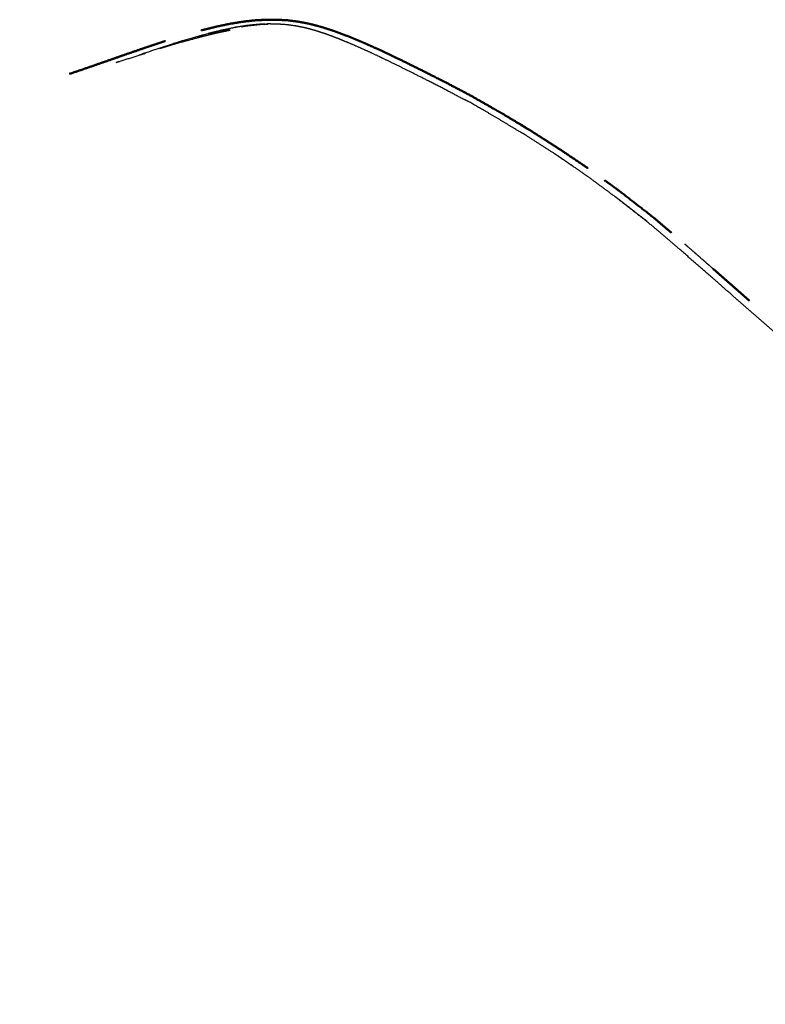
# Model space of a CAD drawing. Units: millimetres. Extents: x 0 to 5280, y 0 to 3205.
# Drawn here: x 427 to 501, y 1454 to 1551 of the extents above; entities that cross this region are included whole.
import ezdxf

# ---------------------------------------------------------------- set-up
doc = ezdxf.new("R2010")
doc.units = ezdxf.units.MM
doc.layers.add('Make2D$Visible$Curves', color=7, linetype='Continuous', true_color=0x000000)
doc.layers.add('Make2D$Visible$SceneSilhouetteCurves', color=7, linetype='Continuous', lineweight=50, true_color=0x000000)

msp = doc.modelspace()

# ---------------------------------------------------------------- linework, layer by layer
at = {"layer": 'Make2D$Visible$Curves', "color": 18, "lineweight": -3, "true_color": 0x000000}
for points, weights, knots in [([(450.596, 1550.914), (450.064, 1550.861), (449.532, 1550.808), (448.945, 1550.718), (448.359, 1550.629), (448.37, 1550.629), (448.381, 1550.628), (448.398, 1550.629), (448.415, 1550.629), (447.758, 1550.498), (447.1, 1550.367), (446.367, 1550.191), (445.633, 1550.015), (445.649, 1550.016), (445.665, 1550.016), (445.69, 1550.018), (445.714, 1550.02), (444.883, 1549.795), (444.051, 1549.569), (443.124, 1549.291), (442.196, 1549.012), (442.217, 1549.014), (442.238, 1549.016), (442.267, 1549.02), (442.296, 1549.024), (441.251, 1548.685), (440.204, 1548.347), (439.517, 1548.115), (438.829, 1547.883)], [10963.9000505, 10963.462105, 10963.0241595, 10962.3420165, 10961.6598735, 10961.576877, 10961.4938804, 10961.3822408, 10961.2706012, 10960.386314, 10959.5020268, 10958.3171264, 10957.132226, 10957.0602663, 10956.9883067, 10956.8913821, 10956.7944574, 10955.3429096, 10953.8913617, 10952.0779964, 10950.264631, 10950.2033203, 10950.1420095, 10950.0588244, 10949.9756392, 10947.8238029, 10945.6719667, 10944.1734118, 10942.6748569], [0, 0, 0, 1, 1, 2, 2, 3, 3, 4, 4, 5, 5, 6, 6, 7, 7, 8, 8, 9, 9, 10, 10, 11, 11, 12, 12, 13, 13, 13.601737, 13.601737, 13.601737]), ([(448.909, 1550.695), (449.156, 1550.734), (449.402, 1550.774), (449.574, 1550.792), (449.745, 1550.81), (450.194, 1550.859), (450.644, 1550.908), (450.129, 1550.855), (449.615, 1550.802), (449.553, 1550.792), (449.49, 1550.783)], [10960.6434499, 10960.9069965, 10961.1705431, 10961.1388515, 10961.1071599, 10961.6788615, 10962.2505631, 10961.9668079, 10961.6830527, 10961.6243866, 10961.5657206], [-0.555878, -0.555878, -0.555878, 0, 0, 1, 1, 2, 2, 3, 3, 3.1121, 3.1121, 3.1121]), ([(451.25, 1550.945), (450.908, 1550.931), (450.567, 1550.916), (450.573, 1550.916), (450.578, 1550.915)], [10964.7394694, 10964.5355619, 10964.3316544, 10964.2397228, 10964.1477911], [0.302998, 0.302998, 0.302998, 1, 1, 2, 2, 2]), ([(450.632, 1550.914), (450.636, 1550.914), (450.64, 1550.914), (451.09, 1550.933), (451.54, 1550.952), (451.445, 1550.951), (451.349, 1550.95), (451.411, 1550.95), (451.472, 1550.949)], [10962.8107254, 10963.011957, 10963.2131886, 10963.3692469, 10963.5253051, 10963.3451163, 10963.1649275, 10963.1018206, 10963.0387137], [13.00848, 13.00848, 13.00848, 14, 14, 15, 15, 16, 16, 16.482984, 16.482984, 16.482984]), ([(454.263, 1550.763), (454.268, 1550.763), (454.273, 1550.764), (453.819, 1550.824), (453.366, 1550.883), (452.916, 1550.914), (452.467, 1550.945), (452.004, 1550.952), (451.542, 1550.96), (451.544, 1550.959), (451.546, 1550.957), (451.546, 1550.957), (451.546, 1550.957)], [10965.3719073, 10965.5000601, 10965.6282129, 10965.6456301, 10965.6630473, 10965.5648782, 10965.466709, 10965.2862672, 10965.1058253, 10965.0112894, 10964.9167536, 10964.9158889, 10964.9150242], [0, 0, 0, 1, 1, 2, 2, 3, 3, 4, 4, 5, 5, 5.006699, 5.006699, 5.006699]), ([(440.889, 1548.541), (442.002, 1548.873), (443.116, 1549.205), (444.12, 1549.472), (445.124, 1549.74), (444.819, 1549.669), (444.513, 1549.598), (445.397, 1549.817), (446.28, 1550.035), (447.049, 1550.196), (447.817, 1550.358), (447.571, 1550.32), (447.325, 1550.283), (446.554, 1550.103), (445.782, 1549.924)], [10934.3368328, 10936.885676, 10939.4345193, 10941.680566, 10943.9266127, 10944.5169771, 10945.1073415, 10946.9792043, 10948.8510672, 10950.4024188, 10951.9537705, 10952.4092162, 10952.8646618, 10951.3396382, 10949.8146146], [195.000036, 195.000036, 195.000036, 196, 196, 197, 197, 198, 198, 199, 199, 200, 200, 201, 201, 202, 202, 202]), ([(546.267, 1424.763), (545.958, 1426.293), (545.649, 1427.823), (545.149, 1430.076), (544.649, 1432.328), (544.628, 1432.372), (544.606, 1432.416), (544.594, 1432.415), (544.582, 1432.414), (544.041, 1434.604), (543.499, 1436.794), (542.955, 1438.835), (542.411, 1440.877), (542.39, 1440.918), (542.37, 1440.959), (542.284, 1441.236), (542.199, 1441.514), (541.673, 1443.379), (541.148, 1445.244), (540.576, 1447.255), (540.004, 1449.267), (539.513, 1450.974), (539.022, 1452.68), (538.489, 1454.571), (537.956, 1456.463), (537.505, 1458.089), (537.054, 1459.715), (536.563, 1461.531), (536.073, 1463.348), (535.65, 1464.923), (535.227, 1466.499), (534.806, 1468.021), (534.384, 1469.543), (533.932, 1471.041), (533.48, 1472.539), (532.979, 1474.043), (532.477, 1475.548), (531.838, 1477.186), (531.199, 1478.825), (530.59, 1480.229), (529.98, 1481.634), (529.274, 1483.171), (528.567, 1484.708), (527.922, 1486.035), (527.277, 1487.362), (526.534, 1488.84), (525.79, 1490.317), (525.01, 1491.811), (524.23, 1493.306), (523.426, 1494.798), (522.623, 1496.291), (521.795, 1497.752), (520.967, 1499.212), (520.163, 1500.498), (519.359, 1501.783), (518.477, 1503.066), (517.594, 1504.348), (516.549, 1505.683), (515.503, 1507.019), (514.303, 1508.391), (513.103, 1509.764), (511.757, 1511.156), (510.411, 1512.547), (508.945, 1513.943), (507.48, 1515.337), (505.92, 1516.719), (504.362, 1518.099), (502.797, 1519.446), (501.233, 1520.793), (499.75, 1522.085), (498.268, 1523.376), (496.804, 1524.662), (495.341, 1525.948), (493.669, 1527.4), (491.999, 1528.852), (490.538, 1530.096), (489.078, 1531.34), (487.399, 1532.651), (485.721, 1533.961), (484.269, 1535.032), (482.817, 1536.103), (481.224, 1537.188), (479.632, 1538.273), (478.282, 1539.144), (476.932, 1540.015), (476.814, 1540.08), (476.696, 1540.146), (476.553, 1540.224), (476.411, 1540.302), (475.155, 1541.06), (473.9, 1541.819), (472.642, 1542.543), (471.384, 1543.267), (471.183, 1543.366), (470.981, 1543.465), (470.949, 1543.473), (470.917, 1543.481), (469.635, 1544.16), (468.354, 1544.839), (467.143, 1545.451), (465.932, 1546.063), (464.833, 1546.607), (463.734, 1547.15), (462.757, 1547.617), (461.78, 1548.083), (460.935, 1548.463), (460.091, 1548.843), (459.359, 1549.148), (458.628, 1549.452), (457.99, 1549.693), (457.352, 1549.933), (456.788, 1550.118), (456.224, 1550.302), (455.715, 1550.438), (455.205, 1550.574), (454.734, 1550.668), (454.263, 1550.763)], [10883.200557, 10883.0266698, 10882.8527826, 10882.6537452, 10882.4547077, 10882.3733467, 10882.2919857, 10882.1836972, 10882.0754088, 10881.9569557, 10881.8385026, 10881.7207695, 10881.6030363, 10881.5210945, 10881.4391526, 10881.3120476, 10881.1849426, 10880.9940456, 10880.8031485, 10880.6080434, 10880.4129382, 10880.1825082, 10879.9520781, 10879.726212, 10879.5003459, 10879.2284085, 10878.9564712, 10878.6945548, 10878.4326385, 10878.1559476, 10877.8792568, 10877.6750391, 10877.4708215, 10877.333629, 10877.1964364, 10877.0821586, 10876.9678807, 10877.0549993, 10877.1421179, 10877.2446184, 10877.3471188, 10877.6111163, 10877.8751138, 10878.1036228, 10878.3321318, 10878.7337757, 10879.1354196, 10879.5637916, 10879.9921636, 10880.5102572, 10881.0283508, 10881.6556082, 10882.2828657, 10882.902932, 10883.5229983, 10884.3065208, 10885.0900433, 10886.1034649, 10887.1168866, 10888.3458722, 10889.5748579, 10891.0049287, 10892.4349995, 10894.0246569, 10895.6143142, 10897.3221912, 10899.0300682, 10900.8427223, 10902.6553763, 10904.559812, 10906.4642477, 10908.4999222, 10910.5355966, 10912.8547534, 10915.1739101, 10917.2926589, 10919.4114077, 10921.8141447, 10924.2168818, 10926.3734251, 10928.5299684, 10930.8517364, 10933.1735043, 10935.1817801, 10937.1900558, 10937.237287, 10937.2845182, 10937.3673146, 10937.450111, 10939.3408232, 10941.2315353, 10943.1273384, 10945.0231414, 10945.1786748, 10945.3342082, 10945.2314689, 10945.1287296, 10946.9775565, 10948.8263833, 10950.5226903, 10952.2189972, 10953.7621611, 10955.305325, 10956.6537122, 10958.0020994, 10959.114228, 10960.2263566, 10961.119187, 10962.0120174, 10962.7024477, 10963.392878, 10963.8941888, 10964.3954997, 10964.7204219, 10965.045344, 10965.2086256, 10965.3719073], [20.344532, 20.344532, 20.344532, 21, 21, 22, 22, 23, 23, 24, 24, 25, 25, 26, 26, 27, 27, 28, 28, 29, 29, 30, 30, 31, 31, 32, 32, 33, 33, 34, 34, 35, 35, 36, 36, 37, 37, 38, 38, 39, 39, 40, 40, 41, 41, 42, 42, 43, 43, 44, 44, 45, 45, 46, 46, 47, 47, 48, 48, 49, 49, 50, 50, 51, 51, 52, 52, 53, 53, 54, 54, 55, 55, 56, 56, 57, 57, 58, 58, 59, 59, 60, 60, 61, 61, 62, 62, 63, 63, 64, 64, 65, 65, 66, 66, 67, 67, 68, 68, 69, 69, 70, 70, 71, 71, 72, 72, 73, 73, 74, 74, 75, 75, 76, 76, 77, 77, 78, 78, 78]), ([(442.493, 1549.019), (442.501, 1549.022), (442.509, 1549.025), (442.48, 1549.016), (442.451, 1549.007)], [10940.6870564, 10940.6700031, 10940.6529498, 10940.5864196, 10940.5198893], [192.9669164, 192.9669164, 192.9669164, 193, 193, 193.02623141, 193.02623141, 193.02623141]), ([(436.904, 1547.246), (436.742, 1547.202), (436.58, 1547.157), (437.885, 1547.578), (439.189, 1547.999), (439.326, 1548.041), (439.463, 1548.083)], [10920.512196, 10920.8433571, 10921.1745183, 10924.2031538, 10927.2317893, 10927.5500603, 10927.8683313], [169.624256, 169.624256, 169.624256, 170, 170, 171, 171, 171.112889, 171.112889, 171.112889]), ([(479.692, 1538.253), (480.049, 1538.016), (480.405, 1537.78), (480.988, 1537.38), (481.571, 1536.981)], [10933.3655216, 10932.796926, 10932.2283305, 10931.3959484, 10930.5635663], [-2, -2, -2, -1, -1, -0.486233, -0.486233, -0.486233]), ([(485.785, 1533.937), (486.169, 1533.645), (486.553, 1533.353), (487.195, 1532.848), (487.838, 1532.343)], [10924.4353251, 10923.8256039, 10923.2158827, 10922.3113057, 10921.4067287], [-1, -1, -1, 0, 0, 0.54113, 0.54113, 0.54113]), ([(487.838, 1532.343), (488.301, 1531.984), (488.765, 1531.624), (488.847, 1531.555), (488.929, 1531.487)], [10921.5656302, 10920.9185955, 10920.2715609, 10920.0720784, 10919.8725959], [-0.310793, -0.310793, -0.310793, 0, 0, 1, 1, 1]), ([(492.626, 1529.275), (494.013, 1528.061), (495.401, 1526.846), (495.643, 1526.633), (495.886, 1526.421), (494.322, 1527.793), (492.759, 1529.164), (492.692, 1529.219), (492.626, 1529.275)], [10918.2891405, 10916.3158081, 10914.3424757, 10914.2220562, 10914.1016366, 10916.2633236, 10918.4250106, 10918.5198649, 10918.6147193], [2.061928, 2.061928, 2.061928, 3, 3, 4, 4, 5, 5, 5.042338, 5.042338, 5.042338]), ([(550.219, 1391.439), (550.182, 1391.388), (550.146, 1391.336), (550.095, 1391.274), (550.044, 1391.212), (549.968, 1391.13), (549.892, 1391.047), (549.794, 1390.96), (549.697, 1390.874), (549.685, 1390.842), (549.674, 1390.811), (549.664, 1390.788), (549.655, 1390.766), (549.522, 1390.651), (549.388, 1390.537), (549.218, 1390.425), (549.049, 1390.313), (549.027, 1390.263), (549.005, 1390.213), (548.989, 1390.175), (548.972, 1390.138), (548.738, 1389.996), (548.503, 1389.854), (548.2, 1389.715), (547.896, 1389.576), (547.872, 1389.516), (547.847, 1389.457), (547.824, 1389.409), (547.801, 1389.36), (547.408, 1389.199), (547.014, 1389.037), (546.516, 1388.875), (546.018, 1388.714), (545.995, 1388.653), (545.972, 1388.593), (545.947, 1388.543), (545.922, 1388.494), (545.307, 1388.31), (544.692, 1388.126), (543.924, 1387.929), (543.156, 1387.733), (543.139, 1387.677), (543.121, 1387.62), (543.095, 1387.574), (543.068, 1387.527), (542.135, 1387.291), (541.202, 1387.056), (540.124, 1386.799), (539.045, 1386.542), (539.03, 1386.488), (539.015, 1386.434), (538.983, 1386.388), (538.951, 1386.342), (537.795, 1386.049), (536.639, 1385.755), (535.405, 1385.443), (534.171, 1385.13), (534.129, 1385.074), (534.088, 1385.018), (534.078, 1384.979), (534.069, 1384.94), (532.721, 1384.579), (531.373, 1384.217), (529.995, 1383.843), (528.616, 1383.469), (528.573, 1383.413), (528.53, 1383.357), (528.52, 1383.319), (528.511, 1383.281), (527.053, 1382.861), (525.593, 1382.441), (523.897, 1381.948), (522.199, 1381.455), (520.731, 1380.99), (519.262, 1380.524), (517.787, 1380.089), (516.311, 1379.654), (514.73, 1379.225), (513.147, 1378.796), (511.514, 1378.368), (509.879, 1377.94), (508.247, 1377.511), (506.613, 1377.08), (504.981, 1376.652), (503.347, 1376.223), (501.711, 1375.8), (500.074, 1375.377), (498.47, 1374.958), (496.866, 1374.539), (495.329, 1374.124), (493.791, 1373.708), (492.244, 1373.263), (490.696, 1372.818), (488.918, 1372.304), (487.14, 1371.789), (485.534, 1371.304), (483.926, 1370.819), (482.017, 1370.3), (480.107, 1369.781), (478.47, 1369.303), (476.831, 1368.825), (475.293, 1368.292), (473.754, 1367.759), (471.999, 1367.074), (470.242, 1366.389), (468.505, 1365.653), (466.768, 1364.916), (465.058, 1364.186), (463.347, 1363.455), (461.804, 1362.767), (460.261, 1362.078), (458.728, 1361.431), (457.195, 1360.783), (455.622, 1360.161), (454.048, 1359.54), (452.251, 1358.841), (450.453, 1358.141), (448.97, 1357.571), (447.486, 1357), (445.997, 1356.427), (444.507, 1355.853), (442.898, 1355.264), (441.289, 1354.676), (439.63, 1354.073), (437.97, 1353.47), (436.33, 1352.852), (434.689, 1352.234), (433.096, 1351.614), (431.501, 1350.993), (429.983, 1350.383), (428.464, 1349.773), (426.944, 1349.139), (425.423, 1348.505), (423.688, 1347.801), (421.953, 1347.097), (420.386, 1346.475), (418.819, 1345.852), (416.941, 1345.254), (415.061, 1344.655), (413.421, 1344.19), (411.779, 1343.725), (410.189, 1343.302), (408.598, 1342.88), (407.084, 1342.49), (405.569, 1342.099), (404.155, 1341.73), (402.741, 1341.361), (401.474, 1341.029), (400.207, 1340.698), (400.172, 1340.639), (400.138, 1340.581), (400.129, 1340.538), (400.119, 1340.496), (398.972, 1340.188), (397.824, 1339.88), (396.835, 1339.613), (395.846, 1339.346), (395.83, 1339.291), (395.815, 1339.237), (395.804, 1339.195), (395.793, 1339.154), (394.963, 1338.903), (394.132, 1338.653), (393.446, 1338.47), (392.76, 1338.286), (392.738, 1338.229), (392.717, 1338.172), (392.701, 1338.129), (392.686, 1338.086), (392.098, 1337.964), (391.511, 1337.841), (391.028, 1337.814), (390.544, 1337.788), (390.51, 1337.735), (390.476, 1337.683), (390.455, 1337.639), (390.433, 1337.595), (390.002, 1337.659), (389.57, 1337.724), (389.198, 1337.874), (388.826, 1338.025), (388.497, 1338.233), (388.167, 1338.441), (387.87, 1338.706), (387.572, 1338.971), (387.296, 1339.291), (387.02, 1339.611), (386.77, 1340.021), (386.519, 1340.43), (386.297, 1340.965), (386.075, 1341.5), (385.888, 1342.184), (385.702, 1342.869), (385.556, 1343.729), (385.41, 1344.588), (385.283, 1345.646), (385.157, 1346.704), (385.029, 1347.983), (384.901, 1349.262), (384.713, 1350.789), (384.524, 1352.317), (384.216, 1354.121), (383.909, 1355.926), (383.505, 1357.965), (383.101, 1360.004), (382.626, 1362.235), (382.15, 1364.465), (381.623, 1366.815), (381.096, 1369.165), (380.538, 1371.562), (379.981, 1373.96), (379.391, 1376.32), (378.8, 1378.68), (378.172, 1380.918), (377.544, 1383.157), (376.886, 1385.268), (376.228, 1387.38), (375.547, 1389.36), (374.866, 1391.34), (374.101, 1393.477), (373.337, 1395.614), (372.768, 1397.363), (372.199, 1399.112), (371.577, 1401.021), (370.955, 1402.93), (370.467, 1404.587), (369.979, 1406.244), (369.461, 1407.878), (368.942, 1409.511), (368.349, 1411.202), (367.756, 1412.892), (367.099, 1414.612), (366.441, 1416.331), (365.73, 1418.051), (365.019, 1419.77), (364.231, 1421.537), (363.443, 1423.304), (362.496, 1425.385), (361.549, 1427.467), (360.699, 1429.235), (359.848, 1431.002), (359.005, 1432.668), (358.162, 1434.333), (357.356, 1435.855), (356.55, 1437.377), (355.812, 1438.715), (355.074, 1440.053), (354.253, 1441.482), (353.432, 1442.911), (352.6, 1444.186), (351.769, 1445.46), (351.023, 1446.498), (350.277, 1447.536), (349.465, 1448.573), (348.653, 1449.61), (347.758, 1450.652), (346.862, 1451.694), (345.866, 1452.747), (344.869, 1453.8), (343.592, 1455.097), (342.315, 1456.394), (341.042, 1457.641), (339.769, 1458.887), (338.466, 1460.174), (337.164, 1461.461), (335.779, 1462.801), (334.394, 1464.14), (332.895, 1465.544), (331.397, 1466.949), (329.595, 1468.633), (327.793, 1470.317), (326.214, 1471.755), (324.636, 1473.192), (323.118, 1474.545), (321.601, 1475.898), (320.105, 1477.228), (318.61, 1478.559), (316.919, 1479.968), (315.229, 1481.376), (313.774, 1482.582), (312.318, 1483.787), (310.642, 1485.073), (308.966, 1486.359), (307.549, 1487.389), (306.132, 1488.419), (304.763, 1489.338), (303.395, 1490.257), (302.084, 1491.087), (300.773, 1491.916), (299.528, 1492.68), (298.284, 1493.443), (297.134, 1494.152), (295.985, 1494.86), (295.941, 1494.832), (295.897, 1494.803), (295.864, 1494.783), (295.83, 1494.762), (294.784, 1495.417), (293.739, 1496.072), (292.827, 1496.664), (291.915, 1497.256), (291.87, 1497.231), (291.824, 1497.206), (291.789, 1497.189), (291.755, 1497.172), (290.97, 1497.676), (290.185, 1498.181), (289.555, 1498.618), (288.925, 1499.056), (288.874, 1499.033), (288.823, 1499.01), (288.784, 1498.995), (288.745, 1498.979), (288.242, 1499.345), (287.738, 1499.71), (287.379, 1500.028), (287.02, 1500.345), (286.963, 1500.324), (286.906, 1500.304), (286.863, 1500.29), (286.82, 1500.276), (286.561, 1500.545), (286.303, 1500.815), (286.142, 1501.049), (285.982, 1501.284), (285.887, 1501.486), (285.793, 1501.687), (285.762, 1501.869), (285.732, 1502.05), (285.762, 1502.224), (285.792, 1502.397), (285.898, 1502.568), (286.004, 1502.74), (286.201, 1502.914), (286.397, 1503.088), (286.703, 1503.261), (287.009, 1503.435), (287.445, 1503.605), (287.88, 1503.775), (288.458, 1503.936), (289.037, 1504.097), (289.774, 1504.245), (290.51, 1504.392), (290.611, 1504.41), (290.712, 1504.427)], [10890.4490071, 10890.2609885, 10890.07297, 10889.8385206, 10889.6040712, 10889.2966945, 10888.9893178, 10888.6083369, 10888.227356, 10888.2348305, 10888.2423051, 10888.239973, 10888.2376409, 10887.7887906, 10887.3399402, 10886.7696604, 10886.1993805, 10886.2033653, 10886.2073501, 10886.2018072, 10886.1962644, 10885.481939, 10884.7676136, 10883.8407891, 10882.9139646, 10882.9262085, 10882.9384525, 10882.9291678, 10882.9198831, 10881.7837087, 10880.6475343, 10879.2238497, 10877.800165, 10877.8227857, 10877.8454063, 10877.8354792, 10877.8255521, 10876.1535276, 10874.481503, 10872.4872529, 10870.4930029, 10870.5284976, 10870.5639924, 10870.5515535, 10870.5391146, 10868.3171299, 10866.0951451, 10863.5424335, 10860.9897219, 10861.0329842, 10861.0762466, 10861.057516, 10861.0387855, 10858.273178, 10855.5075706, 10852.5247523, 10849.541934, 10849.5167749, 10849.4916157, 10849.5255472, 10849.5594788, 10846.3448094, 10843.1301399, 10839.8392836, 10836.5484273, 10836.5216777, 10836.4949281, 10836.5307493, 10836.5665705, 10833.1115721, 10829.6565736, 10825.6770277, 10821.6974817, 10818.4053058, 10815.11313, 10811.8568282, 10808.6005264, 10805.2160237, 10801.831521, 10798.367099, 10794.902677, 10791.4067567, 10787.9108364, 10784.3919983, 10780.8731601, 10777.3403355, 10773.8075108, 10770.3467382, 10766.8859656, 10763.583619, 10760.2812724, 10757.0208326, 10753.7603928, 10750.105671, 10746.4509491, 10743.2346055, 10740.0182619, 10736.1351449, 10732.2520279, 10728.8909831, 10725.5299382, 10722.3017862, 10719.0736341, 10715.339034, 10711.6044339, 10707.8552802, 10704.1061265, 10700.4313033, 10696.7564801, 10693.6078358, 10690.4591914, 10687.2449794, 10684.0307675, 10680.5634796, 10677.0961917, 10673.0098509, 10668.9235102, 10665.4331483, 10661.9427864, 10658.5464079, 10655.1500295, 10651.6863019, 10648.2225743, 10644.7205746, 10641.218575, 10637.7077178, 10634.1968606, 10630.7641031, 10627.3313456, 10624.0639055, 10620.7964654, 10617.5785852, 10614.3607049, 10610.7595439, 10607.1583828, 10604.0040534, 10600.849724, 10597.0766103, 10593.3034966, 10590.0341056, 10586.7647146, 10583.5854245, 10580.4061345, 10577.347679, 10574.2892234, 10571.3820525, 10568.4748815, 10565.7935143, 10563.112147, 10563.1120563, 10563.1119655, 10563.150644, 10563.1893226, 10560.6660822, 10558.1428419, 10555.8692867, 10553.5957316, 10553.6409326, 10553.6861336, 10553.7172116, 10553.7482897, 10551.7887522, 10549.8292148, 10548.1307592, 10546.4323035, 10546.4684279, 10546.5045522, 10546.5279893, 10546.5514264, 10545.0985092, 10543.6455919, 10542.4156488, 10541.1857057, 10541.1888275, 10541.1919493, 10541.2071732, 10541.2223971, 10540.1530472, 10539.0836974, 10538.1680042, 10537.252311, 10536.4729231, 10535.6935351, 10535.0127559, 10534.3319767, 10533.7121474, 10533.0923181, 10532.5410805, 10531.989843, 10531.5149521, 10531.0400613, 10530.6967819, 10530.3535025, 10530.1971717, 10530.0408409, 10530.0297613, 10530.0186816, 10530.1110497, 10530.2034177, 10530.206938, 10530.2104583, 10529.93282, 10529.6551816, 10529.2327606, 10528.8103396, 10528.3797011, 10527.9490626, 10527.604633, 10527.2602034, 10527.0964452, 10526.9326871, 10526.787934, 10526.6431809, 10526.3558183, 10526.0684556, 10525.6214334, 10525.1744111, 10524.550606, 10523.9268008, 10523.1368791, 10522.3469575, 10521.733485, 10521.1200125, 10520.5161131, 10519.9122137, 10519.5402037, 10519.1681937, 10518.7845488, 10518.4009039, 10517.9125492, 10517.4241944, 10516.897102, 10516.3700097, 10515.8701615, 10515.3703134, 10514.9024032, 10514.4344931, 10514.0751994, 10513.7159056, 10513.5226524, 10513.3293992, 10513.2439512, 10513.1585031, 10513.2234105, 10513.2883179, 10513.5464606, 10513.8046034, 10514.2955959, 10514.7865885, 10515.4777386, 10516.1688888, 10516.8657739, 10517.562659, 10518.3912198, 10519.2197805, 10520.1984129, 10521.1770453, 10522.3242947, 10523.4715441, 10524.9903933, 10526.5092425, 10527.9788108, 10529.4483791, 10531.0031193, 10532.5578595, 10534.2328073, 10535.9077551, 10537.7119483, 10539.5161416, 10541.7681034, 10544.0200653, 10546.0139639, 10548.0078625, 10549.9637247, 10551.9195869, 10553.9380092, 10555.9564315, 10558.3042869, 10560.6521422, 10562.7963317, 10564.9405211, 10567.4068344, 10569.8731477, 10572.0190192, 10574.1648906, 10576.2872096, 10578.4095286, 10580.4707036, 10582.5318786, 10584.4940443, 10586.4562101, 10588.2761049, 10590.0959998, 10590.0401872, 10589.9843746, 10589.9412558, 10589.898137, 10591.5159754, 10593.1338138, 10594.5460125, 10595.9582113, 10595.9097285, 10595.8612458, 10595.8247286, 10595.7882115, 10596.9686509, 10598.1490902, 10599.1848858, 10600.2206814, 10600.1803094, 10600.1399374, 10600.1102617, 10600.0805859, 10601.0304774, 10601.9803689, 10602.8749237, 10603.7694785, 10603.7408774, 10603.7122764, 10603.6915369, 10603.6707975, 10604.5263106, 10605.3818236, 10606.2134939, 10607.0451641, 10607.8612217, 10608.6772793, 10609.5003285, 10610.3233777, 10611.17588, 10612.0283822, 10612.94411, 10613.8598378, 10614.8726149, 10615.8853919, 10617.0249813, 10618.1645706, 10619.4607863, 10620.757002, 10622.2366895, 10623.716377, 10625.4063045, 10627.096232, 10627.3174014, 10627.5385709], [6, 6, 6, 7, 7, 8, 8, 9, 9, 10, 10, 11, 11, 12, 12, 13, 13, 14, 14, 15, 15, 16, 16, 17, 17, 18, 18, 19, 19, 20, 20, 21, 21, 22, 22, 23, 23, 24, 24, 25, 25, 26, 26, 27, 27, 28, 28, 29, 29, 30, 30, 31, 31, 32, 32, 33, 33, 34, 34, 35, 35, 36, 36, 37, 37, 38, 38, 39, 39, 40, 40, 41, 41, 42, 42, 43, 43, 44, 44, 45, 45, 46, 46, 47, 47, 48, 48, 49, 49, 50, 50, 51, 51, 52, 52, 53, 53, 54, 54, 55, 55, 56, 56, 57, 57, 58, 58, 59, 59, 60, 60, 61, 61, 62, 62, 63, 63, 64, 64, 65, 65, 66, 66, 67, 67, 68, 68, 69, 69, 70, 70, 71, 71, 72, 72, 73, 73, 74, 74, 75, 75, 76, 76, 77, 77, 78, 78, 79, 79, 80, 80, 81, 81, 82, 82, 83, 83, 84, 84, 85, 85, 86, 86, 87, 87, 88, 88, 89, 89, 90, 90, 91, 91, 92, 92, 93, 93, 94, 94, 95, 95, 96, 96, 97, 97, 98, 98, 99, 99, 100, 100, 101, 101, 102, 102, 103, 103, 104, 104, 105, 105, 106, 106, 107, 107, 108, 108, 109, 109, 110, 110, 111, 111, 112, 112, 113, 113, 114, 114, 115, 115, 116, 116, 117, 117, 118, 118, 119, 119, 120, 120, 121, 121, 122, 122, 123, 123, 124, 124, 125, 125, 126, 126, 127, 127, 128, 128, 129, 129, 130, 130, 131, 131, 132, 132, 133, 133, 134, 134, 135, 135, 136, 136, 137, 137, 138, 138, 139, 139, 140, 140, 141, 141, 142, 142, 143, 143, 144, 144, 145, 145, 146, 146, 147, 147, 148, 148, 149, 149, 150, 150, 151, 151, 152, 152, 153, 153, 154, 154, 155, 155, 156, 156, 157, 157, 158, 158, 159, 159, 160, 160, 161, 161, 162, 162, 163, 163, 164, 164, 165, 165, 166, 166, 167, 167, 168, 168, 169, 169, 170, 170, 171, 171, 172, 172, 173, 173, 174, 174, 175, 175, 176, 176, 177, 177, 177.113261, 177.113261, 177.113261])]:
    msp.add_rational_spline(points, weights, degree=2, knots=knots, dxfattribs=at)
at = {"layer": 'Make2D$Visible$Curves', "color": 18, "true_color": 0x000000}
for points, weights, knots in [([(450.369, 1551.327), (449.767, 1551.26), (449.164, 1551.193), (449.189, 1551.199), (449.214, 1551.205), (448.556, 1551.099), (447.899, 1550.992), (447.929, 1550.999), (447.959, 1551.006), (447.236, 1550.856), (446.512, 1550.706), (446.546, 1550.714), (446.58, 1550.722)], [10966.596478, 10966.1110549, 10965.6256317, 10965.490649, 10965.3556663, 10964.6538381, 10963.9520099, 10963.8226178, 10963.6932258, 10962.7501872, 10961.8071486, 10961.684464, 10961.5617794], [0, 0, 0, 1, 1, 2, 2, 3, 3, 4, 4, 5, 5, 6, 6, 6]), ([(450.369, 1551.327), (450.921, 1551.348), (451.472, 1551.369), (451.47, 1551.37), (451.469, 1551.371)], [10966.596478, 10966.8825391, 10967.1686001, 10967.1880749, 10967.2075498], [2, 2, 2, 3, 3, 3.134951, 3.134951, 3.134951]), ([(452.484, 1551.376), (452.484, 1551.376), (452.484, 1551.376), (452.279, 1551.375), (452.073, 1551.374)], [10968.0629781, 10968.0664869, 10968.0699957, 10968.0075758, 10967.945156], [1.9766037, 1.9766037, 1.9766037, 2, 2, 2.3863049, 2.3863049, 2.3863049]), ([(452.484, 1551.376), (452.994, 1551.346), (453.505, 1551.316), (454.014, 1551.251), (454.524, 1551.187), (455.053, 1551.085), (455.582, 1550.983), (456.146, 1550.838), (456.711, 1550.692)], [10968.0699957, 10968.1666089, 10968.263222, 10968.2463069, 10968.2293918, 10968.0506906, 10967.8719894, 10967.520249, 10967.1685085], [0, 0, 0, 1, 1, 2, 2, 3, 3, 4, 4, 4]), ([(456.711, 1550.692), (457.325, 1550.496), (457.939, 1550.3), (457.949, 1550.297), (457.96, 1550.293)], [10967.1685085, 10966.632321, 10966.0961334, 10966.0848969, 10966.0736605], [-1, -1, -1, 0, 0, 0.015405, 0.015405, 0.015405]), ([(459.364, 1549.774), (458.677, 1550.029), (457.989, 1550.283), (457.975, 1550.288), (457.96, 1550.293)], [10964.9245327, 10965.6576139, 10966.390695, 10966.4033357, 10966.4159764], [2, 2, 2, 3, 3, 3.02343, 3.02343, 3.02343]), ([(441.4, 1549.274), (441.4, 1549.274), (441.4, 1549.274), (441.038, 1549.151), (440.676, 1549.029)], [10952.0265523, 10952.0267251, 10952.0268979, 10951.2986654, 10950.570433], [1.9983787, 1.9983787, 1.9983787, 2, 2, 2.3339396, 2.3339396, 2.3339396]), ([(459.364, 1549.774), (460.138, 1549.455), (460.912, 1549.136), (461.79, 1548.742), (462.669, 1548.349), (463.671, 1547.87), (464.673, 1547.392), (465.762, 1546.853), (466.851, 1546.313)], [10964.9245327, 10963.9893752, 10963.0542177, 10961.9041979, 10960.7541782, 10959.3761404, 10957.9981026, 10956.4677558, 10954.937409], [-2, -2, -2, -1, -1, 0, 0, 1, 1, 1.999917, 1.999917, 1.999917]), ([(437.046, 1547.795), (437.046, 1547.795), (437.046, 1547.795), (436.62, 1547.644), (436.193, 1547.492)], [10942.303463, 10942.3035406, 10942.3036182, 10941.3883253, 10940.4730325], [1.9992249, 1.9992249, 1.9992249, 2, 2, 2.3359772, 2.3359772, 2.3359772]), ([(466.851, 1546.313), (466.851, 1546.313), (466.851, 1546.313), (467.991, 1545.736), (469.132, 1545.158), (468.839, 1545.306), (468.547, 1545.455), (468.457, 1545.5), (468.367, 1545.545)], [10954.9380937, 10954.9376238, 10954.9371539, 10953.32976, 10951.7223661, 10952.2673107, 10952.8122554, 10952.9422007, 10953.072146], [-2.001992, -2.001992, -2.001992, -2, -2, -1, -1, 0, 0, 0.100082, 0.100082, 0.100082]), ([(474.625, 1542.134), (475.865, 1541.389), (477.104, 1540.643), (477.231, 1540.568), (477.357, 1540.493), (476.81, 1540.821), (476.264, 1541.148)], [10943.9974112, 10942.0865135, 10940.1756158, 10940.16019, 10940.1447643, 10940.9890909, 10941.8334175], [0, 0, 0, 1, 1, 2, 2, 2.41061, 2.41061, 2.41061]), ([(480.321, 1538.601), (481.669, 1537.692), (483.018, 1536.782), (483.03, 1536.773), (483.042, 1536.765)], [10935.9592771, 10933.9294304, 10931.8995837, 10931.8825183, 10931.8654528], [0, 0, 0, 1, 1, 1.01022, 1.01022, 1.01022]), ([(483.042, 1536.765), (481.716, 1537.66), (480.39, 1538.554), (480.39, 1538.554), (480.39, 1538.554)], [10932.2261589, 10934.2230332, 10936.2199075, 10936.2199043, 10936.219901], [4.0842679, 4.0842679, 4.0842679, 5, 5, 5.0000248, 5.0000248, 5.0000248]), ([(484.697, 1535.574), (485.015, 1535.345), (485.333, 1535.116), (485.755, 1534.807), (486.176, 1534.498)], [10929.4781699, 10929.0190299, 10928.55989, 10928.0838202, 10927.6077503], [1.725041, 1.725041, 1.725041, 2, 2, 3, 3, 3]), ([(491.321, 1530.374), (490.477, 1531.085), (489.634, 1531.796), (489.368, 1532.014), (489.101, 1532.232)], [10920.4854422, 10921.6956329, 10922.9058237, 10923.0849873, 10923.264151], [-0.540166, -0.540166, -0.540166, 0, 0, 1, 1, 1])]:
    msp.add_rational_spline(points, weights, degree=2, knots=knots, dxfattribs=at)
at = {"layer": 'Make2D$Visible$Curves', "color": 18, "lineweight": -3, "true_color": 0x000000}
for points, weights in [([(450.632, 1550.914), (450.99, 1550.932), (451.349, 1550.95)], [10962.8072832, 10962.9861054, 10963.1649275]), ([(451.546, 1550.957), (451.462, 1550.954), (451.378, 1550.95)], [10964.9167536, 10964.8664229, 10964.8160923]), ([(451.432, 1550.951), (451.417, 1550.95), (451.402, 1550.95)], [10964.593334, 10964.585621, 10964.5779079]), ([(446.98, 1550.303), (447.115, 1550.335), (447.249, 1550.366)], [10957.5022851, 10957.8621547, 10958.2220243])]:
    msp.add_rational_spline(points, weights, degree=2, dxfattribs=at)
at = {"layer": 'Make2D$Visible$Curves', "color": 18, "true_color": 0x000000}
for points, weights in [([(451.448, 1551.38), (451.131, 1551.362), (450.815, 1551.344)], [10967.4572218, 10967.2934014, 10967.1295809]), ([(451.448, 1551.38), (451.76, 1551.377), (452.073, 1551.374)], [10967.4572218, 10967.5506602, 10967.6440987]), ([(446.58, 1550.722), (445.78, 1550.525), (444.979, 1550.329)], [10961.5617794, 10960.3522816, 10959.1427838]), ([(445.056, 1550.347), (445.018, 1550.338), (444.979, 1550.329)], [10958.9086837, 10959.0257337, 10959.1427838]), ([(439.318, 1548.58), (439.997, 1548.805), (440.676, 1549.029)], [10947.4598653, 10948.8228645, 10950.1858637]), ([(437.046, 1547.795), (438.158, 1548.176), (439.27, 1548.557)], [10942.3037652, 10944.6338138, 10946.9638623]), ([(439.318, 1548.58), (438.911, 1548.437), (438.503, 1548.294)], [10947.4598653, 10946.6037726, 10945.7476799]), ([(434.596, 1546.938), (435.798, 1547.355), (437, 1547.773)], [10936.657822, 10939.2323986, 10941.8069752]), ([(431.973, 1546.035), (433.268, 1546.479), (434.563, 1546.922)], [10930.6122559, 10933.400394, 10936.1885321]), ([(471.552, 1543.885), (470.342, 1544.522), (469.132, 1545.158)], [10948.3601187, 10950.0412424, 10951.7223661]), ([(471.552, 1543.885), (472.649, 1543.258), (473.746, 1542.632)], [10948.3601187, 10946.6818575, 10945.0035963]), ([(474.625, 1542.134), (474.185, 1542.383), (473.746, 1542.632)], [10943.9974112, 10944.6803302, 10945.3632492]), ([(477.357, 1540.493), (478.024, 1540.066), (478.69, 1539.639)], [10940.1447643, 10939.1250524, 10938.1053405]), ([(480.321, 1538.601), (479.505, 1539.12), (478.69, 1539.639)], [10935.9592771, 10937.2091338, 10938.4589905]), ([(489.101, 1532.232), (487.638, 1533.365), (486.176, 1534.498)], [10923.264151, 10925.4359506, 10927.6077503]), ([(495.401, 1526.846), (497.193, 1525.268), (498.987, 1523.69)], [10914.3424757, 10912.0427042, 10909.7429327])]:
    msp.add_rational_spline(points, weights, degree=2, dxfattribs=at)
at = {"layer": 'Make2D$Visible$SceneSilhouetteCurves', "color": 18, "true_color": 0x000000}
for points, weights, knots in [([(450.369, 1551.327), (449.767, 1551.26), (449.164, 1551.193), (449.189, 1551.199), (449.214, 1551.205), (448.556, 1551.099), (447.899, 1550.992), (447.929, 1550.999), (447.959, 1551.006), (447.236, 1550.856), (446.512, 1550.706), (446.546, 1550.714), (446.58, 1550.722)], [10966.596478, 10966.1110549, 10965.6256317, 10965.490649, 10965.3556663, 10964.6538381, 10963.9520099, 10963.8226178, 10963.6932258, 10962.7501872, 10961.8071486, 10961.684464, 10961.5617794], [0, 0, 0, 1, 1, 2, 2, 3, 3, 4, 4, 5, 5, 6, 6, 6]), ([(450.369, 1551.327), (450.921, 1551.348), (451.472, 1551.369), (451.47, 1551.37), (451.469, 1551.371)], [10966.596478, 10966.8825391, 10967.1686001, 10967.1880749, 10967.2075498], [2, 2, 2, 3, 3, 3.134951, 3.134951, 3.134951]), ([(452.484, 1551.376), (452.484, 1551.376), (452.484, 1551.376), (452.279, 1551.375), (452.073, 1551.374)], [10968.0629781, 10968.0664869, 10968.0699957, 10968.0075758, 10967.945156], [1.9766037, 1.9766037, 1.9766037, 2, 2, 2.3863049, 2.3863049, 2.3863049]), ([(452.484, 1551.376), (452.994, 1551.346), (453.505, 1551.316), (454.014, 1551.251), (454.524, 1551.187), (455.053, 1551.085), (455.582, 1550.983), (456.146, 1550.838), (456.711, 1550.692)], [10968.0699957, 10968.1666089, 10968.263222, 10968.2463069, 10968.2293918, 10968.0506906, 10967.8719894, 10967.520249, 10967.1685085], [0, 0, 0, 1, 1, 2, 2, 3, 3, 4, 4, 4]), ([(456.711, 1550.692), (457.325, 1550.496), (457.939, 1550.3), (457.949, 1550.297), (457.96, 1550.293)], [10967.1685085, 10966.632321, 10966.0961334, 10966.0848969, 10966.0736605], [-1, -1, -1, 0, 0, 0.015405, 0.015405, 0.015405]), ([(459.364, 1549.774), (458.677, 1550.029), (457.989, 1550.283), (457.975, 1550.288), (457.96, 1550.293)], [10964.9245327, 10965.6576139, 10966.390695, 10966.4033357, 10966.4159764], [2, 2, 2, 3, 3, 3.02343, 3.02343, 3.02343]), ([(441.4, 1549.274), (441.4, 1549.274), (441.4, 1549.274), (441.038, 1549.151), (440.676, 1549.029)], [10952.0265523, 10952.0267251, 10952.0268979, 10951.2986654, 10950.570433], [1.9983787, 1.9983787, 1.9983787, 2, 2, 2.3339396, 2.3339396, 2.3339396]), ([(459.364, 1549.774), (460.138, 1549.455), (460.912, 1549.136), (461.79, 1548.742), (462.669, 1548.349), (463.671, 1547.87), (464.673, 1547.392), (465.762, 1546.853), (466.851, 1546.313)], [10964.9245327, 10963.9893752, 10963.0542177, 10961.9041979, 10960.7541782, 10959.3761404, 10957.9981026, 10956.4677558, 10954.937409], [-2, -2, -2, -1, -1, 0, 0, 1, 1, 1.999917, 1.999917, 1.999917]), ([(437.046, 1547.795), (437.046, 1547.795), (437.046, 1547.795), (436.62, 1547.644), (436.193, 1547.492)], [10942.303463, 10942.3035406, 10942.3036182, 10941.3883253, 10940.4730325], [1.9992249, 1.9992249, 1.9992249, 2, 2, 2.3359772, 2.3359772, 2.3359772]), ([(466.851, 1546.313), (466.851, 1546.313), (466.851, 1546.313), (467.991, 1545.736), (469.132, 1545.158), (468.839, 1545.306), (468.547, 1545.455), (468.457, 1545.5), (468.367, 1545.545)], [10954.9380937, 10954.9376238, 10954.9371539, 10953.32976, 10951.7223661, 10952.2673107, 10952.8122554, 10952.9422007, 10953.072146], [-2.001992, -2.001992, -2.001992, -2, -2, -1, -1, 0, 0, 0.100082, 0.100082, 0.100082]), ([(474.625, 1542.134), (475.865, 1541.389), (477.104, 1540.643), (477.231, 1540.568), (477.357, 1540.493), (476.81, 1540.821), (476.264, 1541.148)], [10943.9974112, 10942.0865135, 10940.1756158, 10940.16019, 10940.1447643, 10940.9890909, 10941.8334175], [0, 0, 0, 1, 1, 2, 2, 2.41061, 2.41061, 2.41061]), ([(480.321, 1538.601), (481.669, 1537.692), (483.018, 1536.782), (483.03, 1536.773), (483.042, 1536.765)], [10935.9592771, 10933.9294304, 10931.8995837, 10931.8825183, 10931.8654528], [0, 0, 0, 1, 1, 1.01022, 1.01022, 1.01022]), ([(483.042, 1536.765), (481.716, 1537.66), (480.39, 1538.554), (480.39, 1538.554), (480.39, 1538.554)], [10932.2261589, 10934.2230332, 10936.2199075, 10936.2199043, 10936.219901], [4.0842679, 4.0842679, 4.0842679, 5, 5, 5.0000248, 5.0000248, 5.0000248]), ([(484.697, 1535.574), (485.015, 1535.345), (485.333, 1535.116), (485.755, 1534.807), (486.176, 1534.498)], [10929.4781699, 10929.0190299, 10928.55989, 10928.0838202, 10927.6077503], [1.725041, 1.725041, 1.725041, 2, 2, 3, 3, 3]), ([(491.321, 1530.374), (490.477, 1531.085), (489.634, 1531.796), (489.368, 1532.014), (489.101, 1532.232)], [10920.4854422, 10921.6956329, 10922.9058237, 10923.0849873, 10923.264151], [-0.540166, -0.540166, -0.540166, 0, 0, 1, 1, 1])]:
    msp.add_rational_spline(points, weights, degree=2, knots=knots, dxfattribs=at)
for points, weights in [([(451.448, 1551.38), (451.131, 1551.362), (450.815, 1551.344)], [10967.4572218, 10967.2934014, 10967.1295809]), ([(451.448, 1551.38), (451.76, 1551.377), (452.073, 1551.374)], [10967.4572218, 10967.5506602, 10967.6440987]), ([(446.58, 1550.722), (445.78, 1550.525), (444.979, 1550.329)], [10961.5617794, 10960.3522816, 10959.1427838]), ([(445.056, 1550.347), (445.018, 1550.338), (444.979, 1550.329)], [10958.9086837, 10959.0257337, 10959.1427838]), ([(439.318, 1548.58), (439.997, 1548.805), (440.676, 1549.029)], [10947.4598653, 10948.8228645, 10950.1858637]), ([(437.046, 1547.795), (438.158, 1548.176), (439.27, 1548.557)], [10942.3037652, 10944.6338138, 10946.9638623]), ([(439.318, 1548.58), (438.911, 1548.437), (438.503, 1548.294)], [10947.4598653, 10946.6037726, 10945.7476799]), ([(434.596, 1546.938), (435.798, 1547.355), (437, 1547.773)], [10936.657822, 10939.2323986, 10941.8069752]), ([(431.973, 1546.035), (433.268, 1546.479), (434.563, 1546.922)], [10930.6122559, 10933.400394, 10936.1885321]), ([(471.552, 1543.885), (470.342, 1544.522), (469.132, 1545.158)], [10948.3601187, 10950.0412424, 10951.7223661]), ([(471.552, 1543.885), (472.649, 1543.258), (473.746, 1542.632)], [10948.3601187, 10946.6818575, 10945.0035963]), ([(474.625, 1542.134), (474.185, 1542.383), (473.746, 1542.632)], [10943.9974112, 10944.6803302, 10945.3632492]), ([(477.357, 1540.493), (478.024, 1540.066), (478.69, 1539.639)], [10940.1447643, 10939.1250524, 10938.1053405]), ([(480.321, 1538.601), (479.505, 1539.12), (478.69, 1539.639)], [10935.9592771, 10937.2091338, 10938.4589905]), ([(489.101, 1532.232), (487.638, 1533.365), (486.176, 1534.498)], [10923.264151, 10925.4359506, 10927.6077503]), ([(495.401, 1526.846), (497.193, 1525.268), (498.987, 1523.69)], [10914.3424757, 10912.0427042, 10909.7429327])]:
    msp.add_rational_spline(points, weights, degree=2, dxfattribs=at)

doc.saveas('drawing.dxf')
